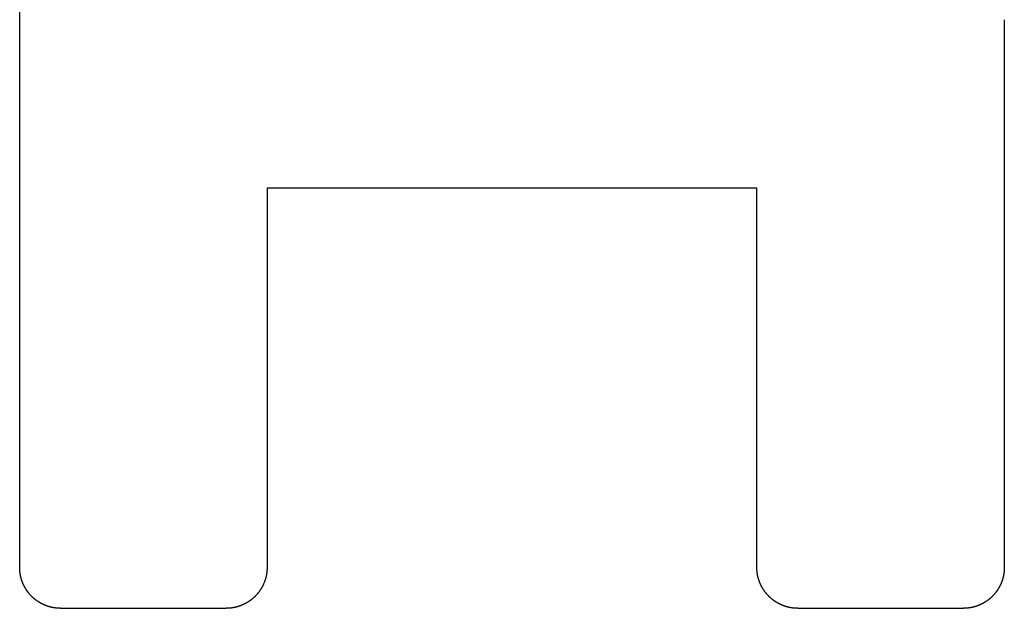
# Model space of a CAD drawing. Units: millimetres. Extents: x 1852 to 2546, y 990 to 1392.
# Drawn here: x 1924 to 1929, y 1192 to 1195 of the extents above; entities that cross this region are included whole.
import ezdxf

# ---------------------------------------------------------------- set-up
doc = ezdxf.new("R2010")
doc.units = ezdxf.units.MM
doc.layers.add('1-149988_DXF_CONTINUOUS_LINE', color=7, linetype='Continuous')

msp = doc.modelspace()

# ---------------------------------------------------------------- linework, layer by layer
at = {"layer": '1-149988_DXF_CONTINUOUS_LINE', "color": 7, "linetype": 'Continuous'}
for p, q in [((1924.1218, 1192.2333), (1924.1218, 1196.821)), ((1929.0967, 1195.0021), (1929.0967, 1192.2333)), ((1925.3717, 1194.152), (1925.3717, 1192.2333)), ((1925.3717, 1194.152), (1927.8467, 1194.152)), ((1927.8467, 1192.2333), (1927.8467, 1194.152)), ((1925.3564, 1192.1557), (1925.3554, 1192.1533)), ((1929.0814, 1192.1557), (1929.0804, 1192.1533)), ((1924.2503, 1192.0425), (1924.2479, 1192.0435)), ((1927.9753, 1192.0425), (1927.9729, 1192.0435)), ((1924.328, 1192.0273), (1925.1655, 1192.0273)), ((1928.053, 1192.0273), (1928.8905, 1192.0273))]:
    msp.add_line(p, q, dxfattribs=at)
for points, knots in [([(1924.1381, 1192.1533), (1924.1377, 1192.1541), (1924.1371, 1192.1557), (1924.1361, 1192.1581), (1924.1352, 1192.1605), (1924.1343, 1192.1629), (1924.1334, 1192.1653), (1924.1325, 1192.1678), (1924.1317, 1192.1702), (1924.131, 1192.1726), (1924.1302, 1192.1751), (1924.1295, 1192.1775), (1924.1288, 1192.18), (1924.1282, 1192.1825), (1924.1275, 1192.185), (1924.127, 1192.1874), (1924.1264, 1192.1899), (1924.1259, 1192.1924), (1924.1254, 1192.1949), (1924.1249, 1192.1974), (1924.1245, 1192.2), (1924.1241, 1192.2025), (1924.1237, 1192.205), (1924.1234, 1192.2075), (1924.1231, 1192.2101), (1924.1228, 1192.2126), (1924.1226, 1192.2152), (1924.1224, 1192.2178), (1924.1222, 1192.2203), (1924.1221, 1192.2229), (1924.122, 1192.2255), (1924.1219, 1192.2281), (1924.1218, 1192.2307), (1924.1218, 1192.2324), (1924.1218, 1192.2333)], [0, 0, 0, 0, 0.030842, 0.062106, 0.093369, 0.124632, 0.155895, 0.187158, 0.218421, 0.249684, 0.280948, 0.312211, 0.343474, 0.374737, 0.406, 0.437263, 0.468526, 0.49979, 0.531053, 0.562316, 0.593579, 0.624842, 0.656105, 0.687369, 0.718632, 0.749895, 0.781158, 0.812421, 0.843684, 0.874947, 0.906211, 0.937474, 0.968737, 1, 1, 1, 1]), ([(1925.3717, 1192.2333), (1925.3717, 1192.2324), (1925.3717, 1192.2307), (1925.3716, 1192.2281), (1925.3716, 1192.2255), (1925.3714, 1192.2229), (1925.3713, 1192.2203), (1925.3711, 1192.2178), (1925.3709, 1192.2152), (1925.3707, 1192.2126), (1925.3704, 1192.2101), (1925.3701, 1192.2076), (1925.3698, 1192.205), (1925.3694, 1192.2025), (1925.369, 1192.2), (1925.3686, 1192.1974), (1925.3681, 1192.1949), (1925.3676, 1192.1924), (1925.3671, 1192.1899), (1925.3666, 1192.1874), (1925.366, 1192.185), (1925.3653, 1192.1825), (1925.3647, 1192.18), (1925.364, 1192.1775), (1925.3633, 1192.1751), (1925.3625, 1192.1726), (1925.3618, 1192.1702), (1925.361, 1192.1678), (1925.3601, 1192.1653), (1925.3592, 1192.1629), (1925.3583, 1192.1605), (1925.3574, 1192.1581), (1925.3568, 1192.1565), (1925.3564, 1192.1557)], [0, 0, 0, 0, 0.032259, 0.064517, 0.096776, 0.129035, 0.161294, 0.193552, 0.225811, 0.25807, 0.290329, 0.322587, 0.354846, 0.387105, 0.419364, 0.451622, 0.483881, 0.51614, 0.548399, 0.580657, 0.612916, 0.645175, 0.677434, 0.709692, 0.741951, 0.77421, 0.806469, 0.838727, 0.870986, 0.903245, 0.935504, 0.967762, 1, 1, 1, 1]), ([(1927.8629, 1192.1533), (1927.8626, 1192.1541), (1927.8619, 1192.1557), (1927.861, 1192.1581), (1927.86, 1192.1605), (1927.8591, 1192.1629), (1927.8582, 1192.1653), (1927.8574, 1192.1678), (1927.8566, 1192.1702), (1927.8558, 1192.1726), (1927.8551, 1192.1751), (1927.8543, 1192.1775), (1927.8537, 1192.18), (1927.853, 1192.1825), (1927.8524, 1192.185), (1927.8518, 1192.1874), (1927.8512, 1192.1899), (1927.8507, 1192.1924), (1927.8502, 1192.1949), (1927.8498, 1192.1974), (1927.8493, 1192.2), (1927.8489, 1192.2025), (1927.8486, 1192.205), (1927.8482, 1192.2075), (1927.8479, 1192.2101), (1927.8477, 1192.2126), (1927.8474, 1192.2152), (1927.8472, 1192.2178), (1927.847, 1192.2203), (1927.8469, 1192.2229), (1927.8468, 1192.2255), (1927.8467, 1192.2281), (1927.8467, 1192.2307), (1927.8467, 1192.2324), (1927.8467, 1192.2333)], [0, 0, 0, 0, 0.030842, 0.062105, 0.093368, 0.124632, 0.155895, 0.187158, 0.218421, 0.249684, 0.280947, 0.31221, 0.343474, 0.374737, 0.406, 0.437263, 0.468526, 0.499789, 0.531053, 0.562316, 0.593579, 0.624842, 0.656105, 0.687368, 0.718632, 0.749895, 0.781158, 0.812421, 0.843684, 0.874947, 0.906211, 0.937474, 0.968737, 1, 1, 1, 1]), ([(1929.0967, 1192.2333), (1929.0967, 1192.2324), (1929.0967, 1192.2307), (1929.0967, 1192.2281), (1929.0966, 1192.2255), (1929.0965, 1192.2229), (1929.0963, 1192.2203), (1929.0961, 1192.2178), (1929.0959, 1192.2152), (1929.0957, 1192.2126), (1929.0954, 1192.2101), (1929.0951, 1192.2076), (1929.0948, 1192.205), (1929.0944, 1192.2025), (1929.094, 1192.2), (1929.0936, 1192.1974), (1929.0931, 1192.1949), (1929.0926, 1192.1924), (1929.0921, 1192.1899), (1929.0916, 1192.1874), (1929.091, 1192.185), (1929.0904, 1192.1825), (1929.0897, 1192.18), (1929.089, 1192.1775), (1929.0883, 1192.1751), (1929.0876, 1192.1726), (1929.0868, 1192.1702), (1929.086, 1192.1678), (1929.0851, 1192.1653), (1929.0842, 1192.1629), (1929.0833, 1192.1605), (1929.0824, 1192.1581), (1929.0818, 1192.1565), (1929.0814, 1192.1557)], [0, 0, 0, 0, 0.032259, 0.064517, 0.096776, 0.129035, 0.161294, 0.193552, 0.225811, 0.25807, 0.290329, 0.322587, 0.354846, 0.387105, 0.419364, 0.451622, 0.483881, 0.51614, 0.548399, 0.580657, 0.612916, 0.645175, 0.677434, 0.709692, 0.741951, 0.77421, 0.806469, 0.838727, 0.870986, 0.903245, 0.935504, 0.967762, 1, 1, 1, 1]), ([(1924.1584, 1192.1164), (1924.1579, 1192.1171), (1924.157, 1192.1184), (1924.1556, 1192.1205), (1924.1543, 1192.1226), (1924.1529, 1192.1247), (1924.1516, 1192.1268), (1924.1504, 1192.1289), (1924.1491, 1192.131), (1924.1479, 1192.1332), (1924.1467, 1192.1353), (1924.1455, 1192.1375), (1924.1444, 1192.1397), (1924.1433, 1192.1419), (1924.1422, 1192.1442), (1924.1411, 1192.1464), (1924.1401, 1192.1487), (1924.1391, 1192.151), (1924.1384, 1192.1525), (1924.1381, 1192.1533), (1924.1381, 1192.1533)], [0, 0, 0, 0, 0.058888, 0.117656, 0.176424, 0.235193, 0.293961, 0.352729, 0.411498, 0.470266, 0.529034, 0.587803, 0.646571, 0.705339, 0.764108, 0.822876, 0.881644, 0.940413, 0.999181, 1, 1, 1, 1]), ([(1925.3554, 1192.1533), (1925.3554, 1192.1533), (1925.3551, 1192.1525), (1925.3544, 1192.151), (1925.3534, 1192.1487), (1925.3524, 1192.1464), (1925.3513, 1192.1442), (1925.3502, 1192.142), (1925.3491, 1192.1397), (1925.3479, 1192.1375), (1925.3468, 1192.1353), (1925.3456, 1192.1332), (1925.3443, 1192.131), (1925.3431, 1192.1289), (1925.3418, 1192.1268), (1925.3405, 1192.1247), (1925.3392, 1192.1226), (1925.3379, 1192.1205), (1925.3365, 1192.1184), (1925.3351, 1192.1164), (1925.3337, 1192.1144), (1925.3322, 1192.1124), (1925.3308, 1192.1104), (1925.3293, 1192.1084), (1925.3277, 1192.1065), (1925.3262, 1192.1045), (1925.3246, 1192.1026), (1925.323, 1192.1007), (1925.3214, 1192.0988), (1925.3197, 1192.0969), (1925.3181, 1192.0951), (1925.3164, 1192.0932), (1925.3146, 1192.0914), (1925.3129, 1192.0896), (1925.3111, 1192.0878), (1925.3093, 1192.086), (1925.3075, 1192.0843), (1925.3057, 1192.0825), (1925.3038, 1192.0808), (1925.302, 1192.0792), (1925.3001, 1192.0775), (1925.2982, 1192.0759), (1925.2963, 1192.0743), (1925.2944, 1192.0727), (1925.2924, 1192.0712), (1925.2905, 1192.0697), (1925.2885, 1192.0682), (1925.2865, 1192.0667), (1925.2845, 1192.0653), (1925.2831, 1192.0643), (1925.2825, 1192.0638)], [0, 0, 0, 0, 0.000251, 0.021522, 0.042794, 0.064065, 0.085337, 0.106608, 0.12788, 0.149152, 0.170423, 0.191695, 0.212966, 0.234238, 0.25551, 0.276781, 0.298053, 0.319324, 0.340596, 0.361867, 0.383139, 0.404411, 0.425682, 0.446954, 0.468225, 0.489497, 0.510768, 0.53204, 0.553312, 0.574583, 0.595855, 0.617126, 0.638398, 0.659669, 0.680941, 0.702213, 0.723484, 0.744756, 0.766027, 0.787299, 0.808571, 0.829842, 0.851114, 0.872385, 0.893657, 0.914928, 0.9362, 0.957472, 0.978743, 1, 1, 1, 1]), ([(1927.8833, 1192.1164), (1927.8828, 1192.1171), (1927.8819, 1192.1184), (1927.8805, 1192.1205), (1927.8792, 1192.1226), (1927.8778, 1192.1247), (1927.8765, 1192.1268), (1927.8753, 1192.1289), (1927.874, 1192.131), (1927.8728, 1192.1332), (1927.8716, 1192.1353), (1927.8704, 1192.1375), (1927.8693, 1192.1397), (1927.8682, 1192.1419), (1927.8671, 1192.1442), (1927.866, 1192.1464), (1927.8649, 1192.1487), (1927.8639, 1192.151), (1927.8633, 1192.1525), (1927.8629, 1192.1533), (1927.8629, 1192.1533)], [0, 0, 0, 0, 0.058915, 0.117681, 0.176448, 0.235214, 0.293981, 0.352748, 0.411514, 0.470281, 0.529047, 0.587814, 0.646581, 0.705347, 0.764114, 0.82288, 0.881647, 0.940413, 0.99918, 1, 1, 1, 1]), ([(1929.0804, 1192.1533), (1929.0804, 1192.1533), (1929.0801, 1192.1525), (1929.0794, 1192.151), (1929.0784, 1192.1487), (1929.0774, 1192.1464), (1929.0763, 1192.1442), (1929.0752, 1192.142), (1929.0741, 1192.1397), (1929.0729, 1192.1375), (1929.0718, 1192.1353), (1929.0706, 1192.1332), (1929.0694, 1192.131), (1929.0681, 1192.1289), (1929.0668, 1192.1268), (1929.0655, 1192.1247), (1929.0642, 1192.1226), (1929.0629, 1192.1205), (1929.0615, 1192.1184), (1929.0601, 1192.1164), (1929.0587, 1192.1144), (1929.0572, 1192.1124), (1929.0558, 1192.1104), (1929.0543, 1192.1084), (1929.0527, 1192.1065), (1929.0512, 1192.1045), (1929.0496, 1192.1026), (1929.048, 1192.1007), (1929.0464, 1192.0988), (1929.0447, 1192.0969), (1929.0431, 1192.0951), (1929.0414, 1192.0932), (1929.0396, 1192.0914), (1929.0379, 1192.0896), (1929.0361, 1192.0878), (1929.0343, 1192.086), (1929.0325, 1192.0843), (1929.0307, 1192.0825), (1929.0288, 1192.0808), (1929.027, 1192.0792), (1929.0251, 1192.0775), (1929.0232, 1192.0759), (1929.0213, 1192.0743), (1929.0194, 1192.0727), (1929.0174, 1192.0712), (1929.0155, 1192.0697), (1929.0135, 1192.0682), (1929.0115, 1192.0667), (1929.0095, 1192.0653), (1929.0082, 1192.0643), (1929.0075, 1192.0638)], [0, 0, 0, 0, 0.000251, 0.021522, 0.042794, 0.064065, 0.085337, 0.106608, 0.12788, 0.149152, 0.170423, 0.191695, 0.212966, 0.234238, 0.25551, 0.276781, 0.298053, 0.319324, 0.340596, 0.361867, 0.383139, 0.404411, 0.425682, 0.446954, 0.468225, 0.489497, 0.510768, 0.53204, 0.553312, 0.574583, 0.595855, 0.617126, 0.638398, 0.659669, 0.680941, 0.702213, 0.723484, 0.744756, 0.766027, 0.787299, 0.808571, 0.829842, 0.851114, 0.872385, 0.893657, 0.914928, 0.9362, 0.957472, 0.978743, 1, 1, 1, 1]), ([(1924.2479, 1192.0435), (1924.2471, 1192.0439), (1924.2456, 1192.0445), (1924.2433, 1192.0455), (1924.241, 1192.0466), (1924.2388, 1192.0477), (1924.2365, 1192.0487), (1924.2343, 1192.0499), (1924.2321, 1192.051), (1924.2299, 1192.0522), (1924.2278, 1192.0534), (1924.2256, 1192.0546), (1924.2235, 1192.0558), (1924.2213, 1192.0571), (1924.2192, 1192.0584), (1924.2172, 1192.0597), (1924.2151, 1192.0611), (1924.213, 1192.0624), (1924.211, 1192.0638), (1924.209, 1192.0653), (1924.2069, 1192.0667), (1924.205, 1192.0682), (1924.203, 1192.0697), (1924.201, 1192.0712), (1924.1991, 1192.0727), (1924.1972, 1192.0743), (1924.1952, 1192.0759), (1924.1934, 1192.0775), (1924.1915, 1192.0792), (1924.1896, 1192.0808), (1924.1878, 1192.0825), (1924.1859, 1192.0843), (1924.1841, 1192.086), (1924.1823, 1192.0878), (1924.1806, 1192.0896), (1924.1788, 1192.0914), (1924.1771, 1192.0932), (1924.1754, 1192.0951), (1924.1737, 1192.0969), (1924.1721, 1192.0988), (1924.1705, 1192.1007), (1924.1689, 1192.1026), (1924.1673, 1192.1045), (1924.1657, 1192.1065), (1924.1642, 1192.1084), (1924.1627, 1192.1104), (1924.1612, 1192.1124), (1924.1598, 1192.1144), (1924.1588, 1192.1157), (1924.1584, 1192.1164)], [0, 0, 0, 0, 0.021273, 0.042551, 0.063829, 0.085106, 0.106384, 0.127661, 0.148939, 0.170217, 0.191494, 0.212772, 0.23405, 0.255327, 0.276605, 0.297882, 0.31916, 0.340438, 0.361715, 0.382993, 0.40427, 0.425548, 0.446826, 0.468103, 0.489381, 0.510658, 0.531936, 0.553214, 0.574491, 0.595769, 0.617046, 0.638324, 0.659602, 0.680879, 0.702157, 0.723434, 0.744712, 0.76599, 0.787267, 0.808545, 0.829822, 0.8511, 0.872378, 0.893655, 0.914933, 0.93621, 0.957488, 0.978766, 1, 1, 1, 1]), ([(1927.9729, 1192.0435), (1927.9721, 1192.0439), (1927.9706, 1192.0445), (1927.9683, 1192.0455), (1927.966, 1192.0466), (1927.9638, 1192.0477), (1927.9615, 1192.0487), (1927.9593, 1192.0499), (1927.9571, 1192.051), (1927.9549, 1192.0522), (1927.9527, 1192.0534), (1927.9506, 1192.0546), (1927.9484, 1192.0558), (1927.9463, 1192.0571), (1927.9442, 1192.0584), (1927.9421, 1192.0597), (1927.94, 1192.0611), (1927.938, 1192.0624), (1927.9359, 1192.0638), (1927.9339, 1192.0653), (1927.9319, 1192.0667), (1927.9299, 1192.0682), (1927.9279, 1192.0697), (1927.926, 1192.0712), (1927.924, 1192.0727), (1927.9221, 1192.0743), (1927.9202, 1192.0759), (1927.9183, 1192.0775), (1927.9164, 1192.0792), (1927.9145, 1192.0808), (1927.9127, 1192.0825), (1927.9109, 1192.0843), (1927.9091, 1192.086), (1927.9073, 1192.0878), (1927.9055, 1192.0896), (1927.9037, 1192.0914), (1927.902, 1192.0932), (1927.9003, 1192.0951), (1927.8986, 1192.0969), (1927.897, 1192.0988), (1927.8954, 1192.1007), (1927.8938, 1192.1026), (1927.8922, 1192.1045), (1927.8906, 1192.1065), (1927.8891, 1192.1084), (1927.8876, 1192.1104), (1927.8861, 1192.1124), (1927.8847, 1192.1144), (1927.8837, 1192.1157), (1927.8833, 1192.1164)], [0, 0, 0, 0, 0.021275, 0.042553, 0.063831, 0.085109, 0.106387, 0.127664, 0.148942, 0.17022, 0.191498, 0.212776, 0.234053, 0.255331, 0.276609, 0.297887, 0.319164, 0.340442, 0.36172, 0.382998, 0.404276, 0.425553, 0.446831, 0.468109, 0.489387, 0.510665, 0.531942, 0.55322, 0.574498, 0.595776, 0.617053, 0.638331, 0.659609, 0.680887, 0.702165, 0.723442, 0.74472, 0.765998, 0.787276, 0.808554, 0.829831, 0.851109, 0.872387, 0.893665, 0.914942, 0.93622, 0.957498, 0.978776, 1, 1, 1, 1]), ([(1924.328, 1192.0273), (1924.3271, 1192.0273), (1924.3254, 1192.0273), (1924.3228, 1192.0273), (1924.3202, 1192.0274), (1924.3176, 1192.0275), (1924.315, 1192.0277), (1924.3125, 1192.0278), (1924.3099, 1192.0281), (1924.3073, 1192.0283), (1924.3048, 1192.0286), (1924.3022, 1192.0289), (1924.2997, 1192.0292), (1924.2971, 1192.0296), (1924.2946, 1192.03), (1924.2921, 1192.0304), (1924.2896, 1192.0308), (1924.2871, 1192.0313), (1924.2846, 1192.0319), (1924.2821, 1192.0324), (1924.2796, 1192.033), (1924.2771, 1192.0336), (1924.2746, 1192.0343), (1924.2722, 1192.035), (1924.2697, 1192.0357), (1924.2673, 1192.0364), (1924.2648, 1192.0372), (1924.2624, 1192.038), (1924.26, 1192.0388), (1924.2575, 1192.0397), (1924.2551, 1192.0406), (1924.2527, 1192.0416), (1924.2511, 1192.0422), (1924.2503, 1192.0425)], [0, 0, 0, 0, 0.032262, 0.064523, 0.096785, 0.129046, 0.161308, 0.193569, 0.225831, 0.258093, 0.290354, 0.322616, 0.354877, 0.387139, 0.4194, 0.451662, 0.483924, 0.516185, 0.548447, 0.580708, 0.61297, 0.645232, 0.677493, 0.709755, 0.742016, 0.774278, 0.806539, 0.838801, 0.871063, 0.903324, 0.935586, 0.967847, 1, 1, 1, 1]), ([(1925.2455, 1192.0435), (1925.2447, 1192.0432), (1925.2431, 1192.0425), (1925.2407, 1192.0416), (1925.2383, 1192.0406), (1925.2359, 1192.0397), (1925.2335, 1192.0388), (1925.2311, 1192.038), (1925.2286, 1192.0372), (1925.2262, 1192.0364), (1925.2237, 1192.0357), (1925.2213, 1192.035), (1925.2188, 1192.0343), (1925.2163, 1192.0336), (1925.2139, 1192.033), (1925.2114, 1192.0324), (1925.2089, 1192.0319), (1925.2064, 1192.0313), (1925.2039, 1192.0308), (1925.2014, 1192.0304), (1925.1989, 1192.03), (1925.1963, 1192.0296), (1925.1938, 1192.0292), (1925.1913, 1192.0289), (1925.1887, 1192.0286), (1925.1862, 1192.0283), (1925.1836, 1192.0281), (1925.181, 1192.0278), (1925.1785, 1192.0277), (1925.1759, 1192.0275), (1925.1733, 1192.0274), (1925.1707, 1192.0273), (1925.1681, 1192.0273), (1925.1664, 1192.0273), (1925.1655, 1192.0273)], [0, 0, 0, 0, 0.031215, 0.062466, 0.093717, 0.124968, 0.15622, 0.187471, 0.218722, 0.249973, 0.281224, 0.312475, 0.343726, 0.374977, 0.406229, 0.43748, 0.468731, 0.499982, 0.531233, 0.562484, 0.593735, 0.624986, 0.656238, 0.687489, 0.71874, 0.749991, 0.781242, 0.812493, 0.843744, 0.874995, 0.906247, 0.937498, 0.968749, 1, 1, 1, 1]), ([(1925.2825, 1192.0638), (1925.2818, 1192.0634), (1925.2804, 1192.0624), (1925.2784, 1192.0611), (1925.2763, 1192.0597), (1925.2742, 1192.0584), (1925.2721, 1192.0571), (1925.27, 1192.0558), (1925.2678, 1192.0546), (1925.2657, 1192.0534), (1925.2635, 1192.0522), (1925.2613, 1192.051), (1925.2591, 1192.0499), (1925.2569, 1192.0487), (1925.2547, 1192.0477), (1925.2524, 1192.0466), (1925.2501, 1192.0455), (1925.2478, 1192.0445), (1925.2463, 1192.0439), (1925.2455, 1192.0435)], [0, 0, 0, 0, 0.058858, 0.117675, 0.176492, 0.235309, 0.294126, 0.352943, 0.41176, 0.470577, 0.529394, 0.588211, 0.647028, 0.705845, 0.764662, 0.823479, 0.882296, 0.941113, 1, 1, 1, 1]), ([(1928.053, 1192.0273), (1928.0521, 1192.0273), (1928.0504, 1192.0273), (1928.0478, 1192.0273), (1928.0452, 1192.0274), (1928.0426, 1192.0275), (1928.04, 1192.0277), (1928.0375, 1192.0278), (1928.0349, 1192.0281), (1928.0323, 1192.0283), (1928.0298, 1192.0286), (1928.0272, 1192.0289), (1928.0247, 1192.0292), (1928.0222, 1192.0296), (1928.0196, 1192.03), (1928.0171, 1192.0304), (1928.0146, 1192.0308), (1928.0121, 1192.0313), (1928.0096, 1192.0319), (1928.0071, 1192.0324), (1928.0046, 1192.033), (1928.0021, 1192.0336), (1927.9996, 1192.0343), (1927.9972, 1192.035), (1927.9947, 1192.0357), (1927.9923, 1192.0364), (1927.9898, 1192.0372), (1927.9874, 1192.038), (1927.9849, 1192.0388), (1927.9825, 1192.0397), (1927.9801, 1192.0406), (1927.9777, 1192.0416), (1927.9761, 1192.0422), (1927.9753, 1192.0425)], [0, 0, 0, 0, 0.032262, 0.064523, 0.096785, 0.129046, 0.161308, 0.19357, 0.225831, 0.258093, 0.290354, 0.322616, 0.354877, 0.387139, 0.419401, 0.451662, 0.483924, 0.516185, 0.548447, 0.580709, 0.61297, 0.645232, 0.677493, 0.709755, 0.742016, 0.774278, 0.80654, 0.838801, 0.871063, 0.903324, 0.935586, 0.967848, 1, 1, 1, 1]), ([(1928.9705, 1192.0435), (1928.9698, 1192.0432), (1928.9682, 1192.0425), (1928.9658, 1192.0416), (1928.9633, 1192.0406), (1928.9609, 1192.0397), (1928.9585, 1192.0388), (1928.9561, 1192.038), (1928.9536, 1192.0372), (1928.9512, 1192.0364), (1928.9487, 1192.0357), (1928.9463, 1192.035), (1928.9438, 1192.0343), (1928.9414, 1192.0336), (1928.9389, 1192.033), (1928.9364, 1192.0324), (1928.9339, 1192.0319), (1928.9314, 1192.0313), (1928.9289, 1192.0308), (1928.9264, 1192.0304), (1928.9239, 1192.03), (1928.9213, 1192.0296), (1928.9188, 1192.0292), (1928.9163, 1192.0289), (1928.9137, 1192.0286), (1928.9112, 1192.0283), (1928.9086, 1192.0281), (1928.9061, 1192.0278), (1928.9035, 1192.0277), (1928.9009, 1192.0275), (1928.8983, 1192.0274), (1928.8957, 1192.0273), (1928.8931, 1192.0273), (1928.8914, 1192.0273), (1928.8905, 1192.0273)], [0, 0, 0, 0, 0.031215, 0.062466, 0.093717, 0.124968, 0.15622, 0.187471, 0.218722, 0.249973, 0.281224, 0.312475, 0.343726, 0.374977, 0.406229, 0.43748, 0.468731, 0.499982, 0.531233, 0.562484, 0.593735, 0.624986, 0.656238, 0.687489, 0.71874, 0.749991, 0.781242, 0.812493, 0.843744, 0.874995, 0.906247, 0.937498, 0.968749, 1, 1, 1, 1]), ([(1929.0075, 1192.0638), (1929.0068, 1192.0634), (1929.0054, 1192.0624), (1929.0034, 1192.0611), (1929.0013, 1192.0597), (1928.9992, 1192.0584), (1928.9971, 1192.0571), (1928.995, 1192.0558), (1928.9928, 1192.0546), (1928.9907, 1192.0534), (1928.9885, 1192.0522), (1928.9863, 1192.051), (1928.9841, 1192.0499), (1928.9819, 1192.0487), (1928.9797, 1192.0477), (1928.9774, 1192.0466), (1928.9751, 1192.0455), (1928.9729, 1192.0445), (1928.9713, 1192.0439), (1928.9705, 1192.0435)], [0, 0, 0, 0, 0.058858, 0.117675, 0.176492, 0.235309, 0.294126, 0.352943, 0.41176, 0.470577, 0.529394, 0.588211, 0.647028, 0.705845, 0.764662, 0.823479, 0.882296, 0.941113, 1, 1, 1, 1])]:
    msp.add_open_spline(points, degree=3, knots=knots, dxfattribs=at)

doc.saveas('drawing.dxf')
